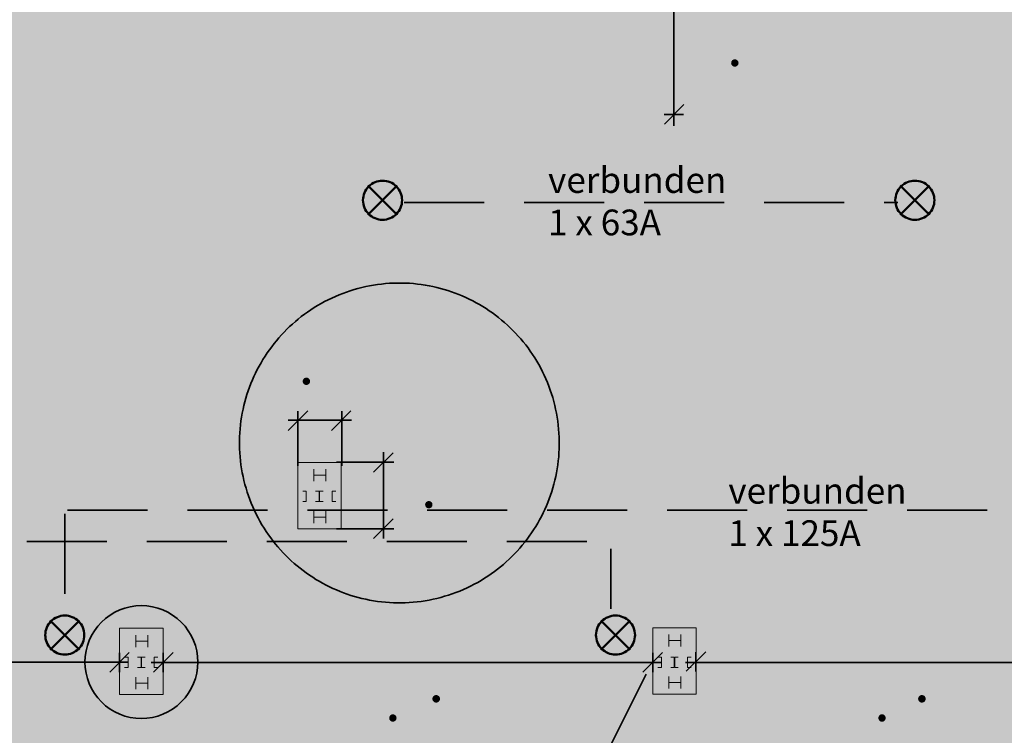
# Model space of a CAD drawing. Units: metres. Extents: x 0 to 143, y 0 to 96.
# Drawn here: x 69 to 93, y 50 to 67 of the extents above; entities that cross this region are included whole.
import ezdxf

# ---------------------------------------------------------------- set-up
doc = ezdxf.new("R2010")
doc.units = ezdxf.units.M
doc.header["$MEASUREMENT"] = 0
doc.linetypes.add('Strich 2_1mm', pattern=[3, 2, -1])
doc.styles.add('ERSTELLTER_STIL_1', font='txt')

msp = doc.modelspace()

# ---------------------------------------------------------------- hatches: boundary and pattern name
at = {"linetype": 'Continuous', "lineweight": 0, "true_color": 0x97a3ad}
msp.add_hatch(color=253, dxfattribs=at).paths.add_polyline_path([(20.862, 68.16), (20.862, 65.138), (103.522, 65.138), (103.522, 68.16)])
at = {"linetype": 'Continuous', "lineweight": 0, "true_color": 0x161215}
for points in [[(86.186, 66.548, 0.221333), (86.097, 66.738, 0.194671), (86.159, 66.891, 0.414214), (85.939, 67.11, 0.17016), (85.805, 67.061, 0.093826), (85.737, 66.982, 0.211697), (85.729, 66.932, 0.18525), (85.756, 66.897, 0.186094), (85.8, 66.888, 0.212743), (85.841, 66.917, -0.085764), (85.882, 66.965, -0.168225), (85.939, 66.987, -0.414214), (86.036, 66.89, -0.414214), (85.939, 66.795, 0.213581), (85.893, 66.776, 0.184326), (85.878, 66.733, 0.414214), (85.939, 66.672, -0.414214), (86.063, 66.548, -0.414214), (85.939, 66.425, -0.263223), (85.848, 66.477, 0.215124), (85.807, 66.506, 0.182223), (85.762, 66.497, 0.182905), (85.734, 66.462, 0.217868), (85.742, 66.412, 0.263549), (85.939, 66.301, 0.414214)], [(88.948, 66.382), (88.948, 66.699, 0.414214), (88.733, 66.914, 0.198681), (88.58, 66.85, 0.199028), (88.427, 66.914, 0.13466), (88.314, 66.882, 0.166387), (88.274, 66.895, 0.414214), (88.212, 66.833), (88.212, 66.382, 0.213581), (88.232, 66.335, 0.184326), (88.274, 66.32, 0.184326), (88.317, 66.335, 0.213581), (88.336, 66.382), (88.336, 66.699, -0.414214), (88.427, 66.79, -0.414214), (88.519, 66.699), (88.519, 66.382, 0.213581), (88.538, 66.335, 0.184326), (88.58, 66.32, 0.184326), (88.623, 66.335, 0.213581), (88.642, 66.382), (88.642, 66.699, -0.414214), (88.733, 66.79, -0.414214), (88.825, 66.699), (88.825, 66.382, 0.213482), (88.844, 66.335, 0.184424), (88.887, 66.32, 0.184326), (88.929, 66.335, 0.213581)], [(86.49, 66.411, 0.414214), (86.397, 66.504, 0.414214), (86.305, 66.411, 0.414214), (86.397, 66.319, 0.414214)], [(75.442, 58.424), (75.442, 59.071, 0.120255), (75.432, 59.112, 0.173506), (75.403, 59.14, 0.180883), (75.364, 59.141, 0.111298), (75.328, 59.119), (75.176, 58.971, 0.215496), (75.156, 58.925, 0.183437), (75.174, 58.884, 0.183992), (75.214, 58.864, 0.21308), (75.261, 58.882), (75.318, 58.936), (75.318, 58.424, 0.210068), (75.337, 58.377, 0.187804), (75.379, 58.362, 0.414214)], [(76.316, 58.947, 0.414214), (76.112, 59.152, 0.171296), (75.978, 59.103, 0.076045), (75.908, 59.024, 0.215912), (75.901, 58.974, 0.184819), (75.929, 58.939, 0.180627), (75.974, 58.93, 0.212329), (76.015, 58.959, -0.091385), (76.055, 59.007, -0.169422), (76.112, 59.029, -0.414214), (76.192, 58.947, -0.084902), (76.188, 58.924, -0.050098), (76.175, 58.898), (75.908, 58.456, 0.111794), (75.896, 58.42, 0.151228), (75.902, 58.39, 0.152075), (75.925, 58.369, 0.113104), (75.961, 58.362), (76.254, 58.362, 0.213581), (76.3, 58.381, 0.184326), (76.316, 58.424, 0.184326), (76.3, 58.466, 0.213581), (76.254, 58.485), (76.071, 58.485), (76.281, 58.833, 0.145489)], [(76.862, 58.947, 0.414214), (76.658, 59.152, 0.171313), (76.524, 59.103, 0.07618), (76.454, 59.024, 0.215858), (76.446, 58.974, 0.184834), (76.475, 58.939, 0.180675), (76.519, 58.93, 0.212319), (76.56, 58.959, -0.091385), (76.6, 59.007, -0.169422), (76.658, 59.029, -0.414214), (76.738, 58.947, -0.084783), (76.734, 58.924, -0.050567), (76.721, 58.898), (76.454, 58.456, 0.111752), (76.442, 58.42, 0.151304), (76.448, 58.39, 0.152185), (76.47, 58.369, 0.113093), (76.507, 58.362), (76.8, 58.362, 0.213581), (76.846, 58.381, 0.184326), (76.862, 58.424, 0.184326), (76.846, 58.466, 0.213581), (76.8, 58.485), (76.617, 58.485), (76.827, 58.833, 0.145489)], [(78.079, 58.424), (78.079, 58.741, 0.414214), (77.864, 58.956, 0.198912), (77.711, 58.892, 0.198912), (77.558, 58.956, 0.134424), (77.444, 58.924, 0.167178), (77.405, 58.937, 0.414214), (77.343, 58.875), (77.343, 58.424, 0.213581), (77.362, 58.377, 0.184326), (77.405, 58.362, 0.184326), (77.447, 58.377, 0.213581), (77.467, 58.424), (77.467, 58.741, -0.414214), (77.558, 58.832, -0.414214), (77.649, 58.741), (77.649, 58.424, 0.213581), (77.669, 58.377, 0.184326), (77.711, 58.362, 0.184326), (77.753, 58.377, 0.213581), (77.773, 58.424), (77.773, 58.741, -0.414214), (77.864, 58.832, -0.414214), (77.955, 58.741), (77.955, 58.424, 0.213581), (77.975, 58.377, 0.184326), (78.017, 58.362, 0.184326), (78.06, 58.377, 0.213581)], [(75.776, 58.453, 0.414214), (75.684, 58.546, 0.414214), (75.591, 58.453, 0.414214), (75.684, 58.361, 0.414214)], [(78.504, 55.34), (78.504, 55.987, 0.12029), (78.494, 56.029, 0.173344), (78.465, 56.056, 0.180807), (78.426, 56.057, 0.11146), (78.39, 56.035), (78.238, 55.887, 0.215487), (78.218, 55.842, 0.183419), (78.236, 55.801, 0.184012), (78.276, 55.78, 0.213163), (78.323, 55.798), (78.38, 55.853), (78.38, 55.34, 0.210068), (78.399, 55.294, 0.187804), (78.441, 55.278, 0.414214)], [(79.164, 55.318), (79.409, 55.955, 0.084063), (79.415, 55.989, 0.110245), (79.409, 56.019, 0.148462), (79.39, 56.041, 0.138925), (79.356, 56.05), (79.03, 56.05, 0.414214), (78.968, 55.988, 0.414214), (79.03, 55.927), (79.265, 55.927), (79.049, 55.362, 0.214921), (79.051, 55.313, 0.184172), (79.085, 55.283, 0.181655), (79.13, 55.282, 0.213765)], [(79.979, 55.525, 0.191852), (79.907, 55.71, 0.205992), (79.736, 55.785, 0.095415), (79.656, 55.77), (79.656, 55.927), (79.894, 55.927, 0.213525), (79.94, 55.946, 0.184381), (79.956, 55.988, 0.184381), (79.94, 56.031, 0.213525), (79.894, 56.05), (79.594, 56.05, 0.414214), (79.532, 55.988), (79.532, 55.66, 0.070548), (79.536, 55.626, 0.10636), (79.549, 55.602, 0.121888), (79.568, 55.588, 0.095304), (79.594, 55.583, 0.267628), (79.651, 55.618, -0.162379), (79.685, 55.651, -0.112086), (79.736, 55.661, -0.204977), (79.818, 55.624, -0.192861), (79.856, 55.525, -0.193711), (79.818, 55.427, -0.204124), (79.736, 55.391, -0.225154), (79.649, 55.431, -0.061233), (79.646, 55.435, -0.054499), (79.646, 55.436, -0.036491), (79.646, 55.436, -0.043285), (79.646, 55.436, 0.217125), (79.606, 55.465, 0.182141), (79.561, 55.456, 0.182839), (79.533, 55.421, 0.214971), (79.541, 55.371, 0.13264), (79.626, 55.295, 0.120029), (79.736, 55.267, 0.205561), (79.907, 55.342, 0.192281)], [(81.209, 55.34), (81.209, 55.657, 0.414214), (80.994, 55.872, 0.198912), (80.841, 55.808, 0.198912), (80.688, 55.872, 0.13466), (80.574, 55.84, 0.166782), (80.535, 55.854, 0.414214), (80.473, 55.792), (80.473, 55.34, 0.213581), (80.492, 55.294, 0.184326), (80.535, 55.278, 0.184326), (80.577, 55.294, 0.213581), (80.596, 55.34), (80.596, 55.657, -0.414214), (80.688, 55.749, -0.414214), (80.779, 55.657), (80.779, 55.34, 0.213581), (80.798, 55.294, 0.184326), (80.841, 55.278, 0.184326), (80.883, 55.294, 0.213581), (80.903, 55.34), (80.903, 55.657, -0.414214), (80.994, 55.749, -0.414214), (81.085, 55.657), (81.085, 55.34, 0.213581), (81.105, 55.294, 0.184326), (81.147, 55.278, 0.184326), (81.19, 55.294, 0.213581)], [(78.838, 55.37, 0.414214), (78.746, 55.462, 0.414214), (78.653, 55.37, 0.414214), (78.746, 55.277, 0.414214)], [(68.991, 53.089, 0.191814), (68.919, 53.273, 0.20603), (68.748, 53.348, 0.09498), (68.667, 53.333), (68.667, 53.49), (68.906, 53.49, 0.213581), (68.952, 53.509, 0.184326), (68.968, 53.552, 0.184326), (68.952, 53.594, 0.213581), (68.906, 53.613), (68.606, 53.613, 0.414214), (68.544, 53.552), (68.544, 53.223, 0.070625), (68.548, 53.189, 0.106289), (68.561, 53.165, 0.121782), (68.58, 53.151, 0.095402), (68.606, 53.147, 0.267327), (68.663, 53.181, -0.162483), (68.697, 53.214, -0.112212), (68.748, 53.225, -0.205078), (68.83, 53.188, -0.192761), (68.868, 53.089, -0.193684), (68.83, 52.991, -0.204152), (68.748, 52.954, -0.22495), (68.661, 52.995, -0.061233), (68.658, 52.999, -0.054499), (68.658, 53, -0.036491), (68.658, 53, -0.043285), (68.658, 53, 0.217087), (68.617, 53.029, 0.182128), (68.573, 53.019, 0.182924), (68.545, 52.984, 0.214973), (68.553, 52.934, 0.132602), (68.638, 52.858, 0.120004), (68.748, 52.831, 0.205549), (68.919, 52.905, 0.192293)], [(82.812, 53.07, 0.221416), (82.723, 53.26, 0.194791), (82.785, 53.413, 0.414214), (82.565, 53.632, 0.170156), (82.431, 53.583, 0.093761), (82.363, 53.504, 0.211773), (82.354, 53.454, 0.185221), (82.382, 53.419, 0.186045), (82.426, 53.41, 0.212709), (82.466, 53.439, -0.08589), (82.507, 53.486, -0.168291), (82.565, 53.508, -0.414214), (82.661, 53.412, -0.414214), (82.565, 53.317, 0.213581), (82.519, 53.298, 0.184326), (82.503, 53.255, 0.414214), (82.565, 53.194, -0.414214), (82.689, 53.07, -0.414214), (82.565, 52.947, -0.263447), (82.474, 52.999, 0.215028), (82.433, 53.028, 0.182244), (82.388, 53.019, 0.182824), (82.36, 52.983, 0.217738), (82.367, 52.934, 0.263386), (82.565, 52.823, 0.414214)], [(77.059, 50.006), (77.059, 50.653, 0.12029), (77.05, 50.695, 0.173048), (77.021, 50.723, 0.18059), (76.981, 50.724, 0.111382), (76.945, 50.702), (76.794, 50.553, 0.215438), (76.773, 50.508, 0.183389), (76.791, 50.467, 0.184037), (76.832, 50.447, 0.21314), (76.879, 50.465), (76.936, 50.519), (76.936, 50.006, 0.209911), (76.954, 49.96, 0.18796), (76.996, 49.945, 0.414214)], [(77.612, 50.53, 0.414214), (77.408, 50.735, 0.171292), (77.275, 50.686, 0.0763), (77.205, 50.607, 0.215903), (77.197, 50.557, 0.184809), (77.225, 50.522, 0.18066), (77.27, 50.513, 0.21241), (77.311, 50.542, -0.091155), (77.351, 50.589, -0.169455), (77.408, 50.611, -0.414214), (77.489, 50.53, -0.084783), (77.484, 50.507, -0.050567), (77.471, 50.481), (77.205, 50.039, 0.111658), (77.192, 50.003, 0.151216), (77.198, 49.973, 0.152207), (77.221, 49.952, 0.113121), (77.258, 49.945), (77.55, 49.945, 0.213636), (77.597, 49.964, 0.184271), (77.612, 50.006, 0.184271), (77.597, 50.049, 0.213636), (77.55, 50.068), (77.368, 50.068), (77.578, 50.416, 0.145267)], [(89.212, 50.006), (89.212, 50.653, 0.120218), (89.202, 50.695, 0.173248), (89.173, 50.723, 0.180665), (89.134, 50.724, 0.11122), (89.098, 50.702), (88.946, 50.553, 0.215495), (88.926, 50.508, 0.183388), (88.944, 50.467, 0.183988), (88.984, 50.447, 0.213135), (89.031, 50.465), (89.088, 50.519), (89.088, 50.006, 0.210013), (89.107, 49.96, 0.187859), (89.149, 49.945, 0.414214)], [(78.835, 50.516, 0.414214), (78.931, 50.42, 0.410441), (79.026, 50.515), (79.026, 50.516, 0.410441), (78.931, 50.611, 0.414214)], [(80.373, 50.006), (80.373, 50.324, 0.414214), (80.158, 50.539, 0.198796), (80.005, 50.474, 0.198912), (79.852, 50.539, 0.134461), (79.738, 50.507, 0.165879), (79.699, 50.52, 0.414214), (79.637, 50.458), (79.637, 50.006, 0.213525), (79.656, 49.96, 0.184381), (79.699, 49.945, 0.184381), (79.741, 49.96, 0.213525), (79.761, 50.006), (79.761, 50.324, -0.414214), (79.852, 50.415, -0.414214), (79.943, 50.324), (79.943, 50.006, 0.213525), (79.963, 49.96, 0.184381), (80.005, 49.945, 0.184381), (80.047, 49.96, 0.213525), (80.067, 50.006), (80.067, 50.324, -0.414214), (80.158, 50.415, -0.414214), (80.249, 50.324), (80.249, 50.006, 0.213525), (80.269, 49.96, 0.184381), (80.311, 49.945, 0.184381), (80.354, 49.96, 0.213525)], [(90.496, 49.984), (90.74, 50.621, 0.084126), (90.746, 50.655, 0.11027), (90.74, 50.686, 0.14845), (90.721, 50.708, 0.138914), (90.687, 50.716), (90.361, 50.716, 0.414214), (90.299, 50.655, 0.414214), (90.361, 50.593), (90.597, 50.593), (90.381, 50.029, 0.214899), (90.382, 49.979, 0.184159), (90.416, 49.95, 0.181716), (90.461, 49.949, 0.21378)], [(90.981, 50.516, 0.414214), (91.077, 50.42, 0.410439), (91.172, 50.515), (91.172, 50.516, 0.410439), (91.077, 50.611, 0.414214)], [(92.519, 50.006), (92.519, 50.324, 0.414214), (92.305, 50.539, 0.199028), (92.151, 50.474, 0.198796), (91.998, 50.539, 0.134225), (91.885, 50.507, 0.166669), (91.845, 50.52, 0.414214), (91.783, 50.458), (91.783, 50.006, 0.213525), (91.803, 49.96, 0.184381), (91.845, 49.945, 0.184381), (91.888, 49.96, 0.213525), (91.907, 50.006), (91.907, 50.324, -0.414214), (91.998, 50.415, -0.414214), (92.09, 50.324), (92.09, 50.006, 0.213525), (92.109, 49.96, 0.184381), (92.151, 49.945, 0.184381), (92.194, 49.96, 0.213525), (92.213, 50.006), (92.213, 50.324, -0.414214), (92.305, 50.415, -0.414214), (92.396, 50.324), (92.396, 50.006, 0.213525), (92.415, 49.96, 0.184381), (92.458, 49.945, 0.184381), (92.5, 49.96, 0.213525)], [(77.939, 50.036, 0.414214), (77.847, 50.129, 0.414214), (77.754, 50.036, 0.414214), (77.847, 49.943, 0.414214)], [(90.17, 50.036, 0.414214), (90.077, 50.129, 0.414214), (89.985, 50.036, 0.414214), (90.077, 49.943, 0.414214)]]:
    msp.add_hatch(color=250, dxfattribs=at).paths.add_polyline_path(points)
h = msp.add_hatch(color=250, dxfattribs=at)
h.paths.add_polyline_path([(86.638, 66.735, 0.018842), (86.642, 66.6, 0.023525), (86.65, 66.528, 0.036785), (86.667, 66.459, 0.055912), (86.695, 66.397, 0.079393), (86.736, 66.347, 0.093972), (86.794, 66.313, 0.084996), (86.87, 66.301, 0.084732), (86.945, 66.313, 0.093425), (87.002, 66.346, 0.078941), (87.043, 66.395, 0.055726), (87.071, 66.456, 0.036792), (87.088, 66.525, 0.023682), (87.097, 66.598, 0.020119), (87.101, 66.735, 0.032994), (87.094, 66.86, 0.028631), (87.082, 66.923, 0.041083), (87.062, 66.982, 0.057801), (87.033, 67.033, 0.075313), (86.992, 67.074, 0.083132), (86.938, 67.1, 0.074322), (86.869, 67.11, 0.075561), (86.8, 67.1, 0.084129), (86.745, 67.073, 0.075512), (86.705, 67.032, 0.057433), (86.676, 66.98, 0.040564), (86.657, 66.921, 0.028132), (86.645, 66.858, 0.031956)])
h.paths.add_polyline_path([(86.762, 66.629, -0.013723), (86.761, 66.714, 0.002586), (86.762, 66.735, 0.000357), (86.762, 66.742, -0.015985), (86.763, 66.813, -0.04869), (86.775, 66.893, -0.046629), (86.788, 66.93, -0.073216), (86.807, 66.959, -0.211826), (86.87, 66.987, -0.213235), (86.933, 66.959, -0.072921), (86.952, 66.93, -0.046249), (86.964, 66.893, -0.048194), (86.976, 66.813, -0.015808), (86.978, 66.742, 0.000361), (86.978, 66.735, 0.002568), (86.978, 66.714, -0.013867), (86.977, 66.629, -0.042902), (86.966, 66.534, -0.042208), (86.953, 66.492, -0.069748), (86.933, 66.457, -0.230672), (86.869, 66.425, -0.231946), (86.805, 66.457, -0.069431), (86.786, 66.492, -0.041879), (86.773, 66.534, -0.042499)], flags=0)
h = msp.add_hatch(color=250, dxfattribs=at)
h.paths.add_polyline_path([(87.262, 66.735, 0.018842), (87.265, 66.6, 0.023525), (87.274, 66.528, 0.036785), (87.291, 66.459, 0.055912), (87.318, 66.397, 0.079393), (87.36, 66.347, 0.093972), (87.417, 66.313, 0.084996), (87.494, 66.301, 0.084741), (87.569, 66.313, 0.093423), (87.626, 66.346, 0.078931), (87.667, 66.395, 0.055718), (87.694, 66.456, 0.036789), (87.712, 66.525, 0.023683), (87.721, 66.598, 0.020133), (87.725, 66.735, 0.033013), (87.717, 66.86, 0.028636), (87.706, 66.923, 0.041084), (87.686, 66.982, 0.057797), (87.657, 67.033, 0.075304), (87.616, 67.074, 0.083122), (87.562, 67.1, 0.074318), (87.493, 67.11, 0.075556), (87.423, 67.1, 0.084141), (87.369, 67.073, 0.07553), (87.328, 67.032, 0.057445), (87.299, 66.98, 0.040567), (87.28, 66.921, 0.028127), (87.269, 66.858, 0.031921)])
h.paths.add_polyline_path([(87.386, 66.629, -0.013722), (87.385, 66.714, 0.002598), (87.385, 66.735, 0.000364), (87.385, 66.742, -0.015989), (87.387, 66.813, -0.048713), (87.399, 66.893, -0.04665), (87.412, 66.93, -0.073236), (87.431, 66.959, -0.211763), (87.494, 66.987, -0.213298), (87.556, 66.959, -0.072901), (87.575, 66.93, -0.046228), (87.588, 66.893, -0.048171), (87.6, 66.813, -0.015805), (87.601, 66.742, 0.000355), (87.601, 66.735, 0.002556), (87.601, 66.714, -0.013868), (87.601, 66.629, -0.042897), (87.589, 66.534, -0.042201), (87.576, 66.492, -0.069738), (87.557, 66.457, -0.230682), (87.493, 66.425, -0.231936), (87.429, 66.457, -0.069441), (87.41, 66.492, -0.041886), (87.397, 66.534, -0.042504)], flags=0)
at = {"linetype": 'Continuous', "lineweight": 0, "true_color": 0x8e8573}
msp.add_hatch(color=8, dxfattribs=at).paths.add_polyline_path([(100.477, 37.742), (100.477, 65.155), (45.414, 65.155), (45.414, 37.742)])
at = {"linetype": 'Continuous', "lineweight": 0, "true_color": 0x161116}
h = msp.add_hatch(color=250, dxfattribs=at)
h.paths.add_polyline_path([(75.875, 64.195, 0.027741), (75.881, 64.056, 0.02818), (75.893, 63.986, 0.042161), (75.913, 63.921, 0.060492), (75.944, 63.864, 0.078479), (75.989, 63.82, 0.084051), (76.05, 63.79, 0.072191), (76.129, 63.78, 0.205463), (76.298, 63.854, 0.192378), (76.368, 64.026, 0.192378), (76.298, 64.198, 0.205463), (76.129, 64.272, 0.144229), (76.002, 64.234, -0.042129), (76.015, 64.356, -0.034092), (76.026, 64.4, -0.047484), (76.041, 64.433, -0.136561), (76.08, 64.473, -0.125944), (76.129, 64.484, -0.129983), (76.188, 64.47, -0.114893), (76.229, 64.43, 0.101965), (76.249, 64.409, 0.129779), (76.273, 64.401, 0.24713), (76.335, 64.429, 0.156208), (76.347, 64.462, 0.158616), (76.335, 64.501, 0.122029), (76.25, 64.582, 0.066573), (76.194, 64.604, 0.059976), (76.129, 64.611, 0.070231), (76.058, 64.602, 0.079084), (76.002, 64.576, 0.073612), (75.957, 64.535, 0.058437), (75.924, 64.481, 0.042807), (75.901, 64.418, 0.030727), (75.885, 64.348, 0.038334)])
h.paths.add_polyline_path([(76.029, 63.977, -0.050694), (76.015, 64.022), (76.015, 64.023, -0.164769), (76.048, 64.108, -0.217443), (76.129, 64.145, -0.203783), (76.206, 64.11, -0.194051), (76.241, 64.026), (76.24, 64.026, -0.193058), (76.205, 63.942, -0.093479), (76.17, 63.916, -0.109211), (76.129, 63.907, -0.214725), (76.052, 63.94, -0.077583)], flags=0)
for points in [[(76.984, 64.034, 0.221416), (76.892, 64.229, 0.194791), (76.956, 64.387, 0.414214), (76.73, 64.611, 0.17016), (76.592, 64.561, 0.093826), (76.521, 64.479, 0.211697), (76.513, 64.428, 0.18525), (76.541, 64.392, 0.186094), (76.586, 64.383, 0.212743), (76.628, 64.413, -0.085731), (76.67, 64.462, -0.07126), (76.698, 64.478, -0.095849), (76.73, 64.484, -0.414214), (76.829, 64.385, -0.414214), (76.73, 64.288, 0.213581), (76.682, 64.268, 0.184326), (76.666, 64.224, 0.414214), (76.73, 64.161, -0.414214), (76.857, 64.034, -0.414214), (76.73, 63.907, -0.263666), (76.636, 63.96, 0.214957), (76.594, 63.99, 0.182185), (76.548, 63.981, 0.182879), (76.519, 63.944, 0.217816), (76.527, 63.894, 0.263447), (76.73, 63.78, 0.414214)], [(78.15, 63.799), (78.551, 64.516, 0.211375), (78.557, 64.568, 0.183512), (78.526, 64.603, 0.184506), (78.481, 64.61, 0.214548), (78.44, 64.578), (78.039, 63.861, 0.211402), (78.034, 63.809, 0.183579), (78.064, 63.774, 0.18449), (78.109, 63.767, 0.214468)], [(78.941, 63.862, 0.414214), (78.877, 63.926), (78.877, 64.465, 0.414214), (78.941, 64.529, 0.414214), (78.877, 64.592), (78.75, 64.592, 0.414214), (78.687, 64.529, 0.414214), (78.75, 64.465), (78.75, 63.926, 0.414214), (78.687, 63.862, 0.414214), (78.75, 63.799), (78.877, 63.799, 0.414214)], [(79.601, 64.529, 0.414214), (79.538, 64.592), (79.106, 64.592, 0.414214), (79.042, 64.529, 0.414214), (79.106, 64.465), (79.258, 64.465), (79.258, 63.862, 0.414214), (79.322, 63.799, 0.414214), (79.385, 63.862), (79.385, 64.465), (79.538, 64.465, 0.414214)], [(90.311, 64.034, 0.221416), (90.22, 64.229, 0.194791), (90.283, 64.387, 0.414214), (90.057, 64.611, 0.17016), (89.919, 64.561, 0.093986), (89.849, 64.479, 0.211712), (89.84, 64.428, 0.185309), (89.869, 64.392, 0.186114), (89.914, 64.383, 0.212741), (89.955, 64.413, -0.085731), (89.998, 64.462, -0.07126), (90.025, 64.478, -0.095849), (90.057, 64.484, -0.414214), (90.156, 64.385, -0.414214), (90.057, 64.288, 0.213581), (90.01, 64.268, 0.184326), (89.994, 64.224, 0.414214), (90.057, 64.161, -0.414214), (90.184, 64.034, -0.414214), (90.057, 63.907, -0.263666), (89.963, 63.96, 0.214957), (89.921, 63.99, 0.182185), (89.875, 63.981, 0.182879), (89.846, 63.944, 0.217816), (89.854, 63.894, 0.263348), (90.057, 63.78, 0.414214)], [(91.477, 63.799), (91.878, 64.516, 0.211375), (91.884, 64.568, 0.183512), (91.853, 64.603, 0.184506), (91.808, 64.61, 0.214548), (91.768, 64.578), (91.366, 63.861, 0.211375), (91.361, 63.809, 0.183512), (91.391, 63.774, 0.184506), (91.437, 63.767, 0.214548)], [(92.268, 63.862, 0.414214), (92.205, 63.926), (92.205, 64.465, 0.414214), (92.268, 64.529, 0.414214), (92.205, 64.592), (92.078, 64.592, 0.414214), (92.014, 64.529, 0.414214), (92.078, 64.465), (92.078, 63.926, 0.414214), (92.014, 63.862, 0.414214), (92.078, 63.799), (92.205, 63.799, 0.414214)], [(92.929, 64.529, 0.414214), (92.865, 64.592), (92.433, 64.592, 0.414214), (92.37, 64.529, 0.414214), (92.433, 64.465), (92.586, 64.465), (92.586, 63.862, 0.414214), (92.649, 63.799, 0.414214), (92.713, 63.862), (92.713, 64.465), (92.865, 64.465, 0.414214)]]:
    msp.add_hatch(color=250, dxfattribs=at).paths.add_polyline_path(points)
h = msp.add_hatch(color=250, dxfattribs=at)
h.paths.add_polyline_path([(77.266, 63.888, 0.210731), (77.267, 63.836, 0.181366), (77.301, 63.804, 0.186479), (77.347, 63.803, 0.217254), (77.383, 63.839), (77.431, 63.956), (77.771, 63.956), (77.819, 63.838, 0.217097), (77.856, 63.801, 0.186342), (77.902, 63.803, 0.182922), (77.936, 63.835, 0.216023), (77.936, 63.886), (77.664, 64.548, 0.129381), (77.638, 64.586, 0.168893), (77.601, 64.599, 0.168893), (77.564, 64.586, 0.129381), (77.537, 64.548)])
h.paths.add_polyline_path([(77.484, 64.083), (77.601, 64.368), (77.718, 64.083)], flags=0)
h = msp.add_hatch(color=250, dxfattribs=at)
h.paths.add_polyline_path([(89.202, 64.195, 0.027741), (89.209, 64.056, 0.02818), (89.22, 63.986, 0.042161), (89.24, 63.921, 0.060492), (89.272, 63.864, 0.078479), (89.316, 63.82, 0.084051), (89.377, 63.79, 0.072191), (89.456, 63.78, 0.205463), (89.626, 63.854, 0.192378), (89.695, 64.026, 0.192378), (89.626, 64.198, 0.205463), (89.456, 64.272, 0.144229), (89.329, 64.234, -0.042096), (89.342, 64.356, -0.034074), (89.354, 64.4, -0.047468), (89.369, 64.433, -0.136563), (89.407, 64.473, -0.125964), (89.456, 64.484, -0.129983), (89.515, 64.47, -0.115065), (89.557, 64.43, 0.101965), (89.576, 64.409, 0.129779), (89.6, 64.401, 0.24709), (89.662, 64.429, 0.156142), (89.675, 64.462, 0.158607), (89.662, 64.501, 0.122057), (89.577, 64.582, 0.066555), (89.521, 64.604, 0.059967), (89.456, 64.611, 0.070231), (89.386, 64.602, 0.079084), (89.329, 64.576, 0.073612), (89.284, 64.535, 0.058437), (89.251, 64.481, 0.042807), (89.228, 64.418, 0.030727), (89.213, 64.348, 0.038334)])
h.paths.add_polyline_path([(89.356, 63.977, -0.050694), (89.342, 64.022), (89.342, 64.023, -0.164596), (89.375, 64.108, -0.217472), (89.456, 64.145, -0.203811), (89.534, 64.11, -0.194023), (89.568, 64.026), (89.567, 64.026, -0.193058), (89.533, 63.942, -0.093479), (89.497, 63.916, -0.109211), (89.456, 63.907, -0.214725), (89.379, 63.94, -0.077583)], flags=0)
h = msp.add_hatch(color=250, dxfattribs=at)
h.paths.add_polyline_path([(90.593, 63.888, 0.210731), (90.594, 63.836, 0.181366), (90.629, 63.804, 0.186479), (90.674, 63.803, 0.217254), (90.71, 63.839), (90.758, 63.956), (91.098, 63.956), (91.147, 63.838, 0.217185), (91.183, 63.801, 0.186354), (91.229, 63.803, 0.182955), (91.264, 63.835, 0.216091), (91.264, 63.886), (90.992, 64.548, 0.129381), (90.965, 64.586, 0.168893), (90.928, 64.599, 0.168893), (90.891, 64.586, 0.129381), (90.865, 64.548)])
h.paths.add_polyline_path([(90.811, 64.083), (90.928, 64.368), (91.045, 64.083)], flags=0)
at = {"linetype": 'Continuous', "lineweight": 0, "true_color": 0xffffff}
for points in [[(78.85, 53.005, 0.10037), (80.306, 53.639, 0.096611), (81.367, 54.744, 0.096611), (81.938, 56.167, 0.100369), (81.917, 57.754, 0.100368), (81.282, 59.209, 0.096611), (80.177, 60.271, 0.096612), (78.755, 60.841, 0.10037), (77.167, 60.821, 0.100365), (75.712, 60.186, 0.096608), (74.65, 59.081, 0.096612), (74.08, 57.659, 0.100375), (74.101, 56.071, 0.100372), (74.735, 54.616, 0.096613), (75.841, 53.554, 0.096609), (77.263, 52.984, 0.100367)], [(72.099, 50.623), (72.099, 52.284), (71.01, 52.284), (71.01, 50.623)], [(85.434, 50.633), (85.434, 52.294), (84.344, 52.294), (84.344, 50.633)]]:
    msp.add_hatch(color=7, dxfattribs=at).paths.add_polyline_path(points)
at = {"linetype": 'Continuous', "lineweight": 0, "true_color": 0xe9e9e9}
msp.add_hatch(color=254, dxfattribs=at).paths.add_polyline_path([(71.254, 52.806, -0.414224), (72.93, 51.724, -0.338615), (72.199, 50.173), (79.724, 53.302), (74.742, 59.222), (70.523, 52.393, -0.152444)])
at = {"linetype": 'Continuous', "lineweight": 0, "true_color": 0x161215}
h = msp.add_hatch(color=250, dxfattribs=at)
h.paths.add_polyline_path([(69.301, 52.928, 0.407671), (69.336, 52.847, 0.186489), (69.38, 52.846, 0.217209), (69.415, 52.881), (69.461, 52.995), (69.792, 52.995), (69.839, 52.88, 0.217125), (69.875, 52.844, 0.18632), (69.92, 52.846, 0.182903), (69.953, 52.877, 0.215992), (69.953, 52.927), (69.689, 53.57, 0.129433), (69.663, 53.607, 0.16884), (69.627, 53.62, 0.168893), (69.591, 53.607, 0.129381), (69.565, 53.57)])
h.paths.add_polyline_path([(69.513, 53.118), (69.627, 53.395), (69.74, 53.118)], flags=0)
h = msp.add_hatch(color=250, dxfattribs=at)
h.paths.add_polyline_path([(81.734, 53.227, 0.027744), (81.74, 53.091, 0.028181), (81.751, 53.024, 0.042162), (81.771, 52.961, 0.060492), (81.801, 52.906, 0.078477), (81.845, 52.862, 0.084049), (81.904, 52.834, 0.07219), (81.981, 52.823, 0.205477), (82.146, 52.895, 0.192364), (82.213, 53.063, 0.192364), (82.146, 53.23, 0.205477), (81.981, 53.302, 0.144288), (81.858, 53.265, -0.042115), (81.87, 53.384, -0.034083), (81.881, 53.426, -0.047475), (81.896, 53.459, -0.136553), (81.933, 53.497, -0.125939), (81.981, 53.508, -0.129922), (82.038, 53.495, -0.114954), (82.079, 53.455, 0.102258), (82.098, 53.435, 0.129852), (82.121, 53.427, 0.24712), (82.181, 53.455, 0.156251), (82.193, 53.487, 0.158778), (82.181, 53.525, 0.122029), (82.098, 53.604, 0.127057), (81.981, 53.632, 0.070221), (81.912, 53.623, 0.079079), (81.857, 53.597, 0.073615), (81.814, 53.557, 0.058443), (81.782, 53.505, 0.042812), (81.759, 53.444, 0.03073), (81.744, 53.376, 0.038332)])
h.paths.add_polyline_path([(81.87, 53.06, -0.164902), (81.902, 53.142, -0.217469), (81.981, 53.179, -0.203811), (82.056, 53.145, -0.194023), (82.09, 53.063), (82.088, 53.063, -0.193056), (82.055, 52.981, -0.093538), (82.021, 52.956, -0.109153), (81.981, 52.947, -0.214696), (81.906, 52.979, -0.077656), (81.884, 53.015, -0.050811), (81.87, 53.059)], flags=0)
h = msp.add_hatch(color=250, dxfattribs=at)
h.paths.add_polyline_path([(83.086, 52.928, 0.407703), (83.121, 52.847, 0.186441), (83.165, 52.846, 0.217228), (83.2, 52.881), (83.247, 52.995), (83.578, 52.995), (83.624, 52.88, 0.217125), (83.66, 52.844, 0.18632), (83.705, 52.846, 0.182903), (83.738, 52.877, 0.215992), (83.738, 52.927), (83.474, 53.57, 0.129433), (83.448, 53.607, 0.16884), (83.412, 53.62, 0.16884), (83.376, 53.607, 0.129664), (83.35, 53.57)])
h.paths.add_polyline_path([(83.298, 53.118), (83.412, 53.395), (83.526, 53.118)], flags=0)
at = {"linetype": 'Continuous', "lineweight": 0, "true_color": 0x595e66}
for points in [[(71.008, 50.799), (71.008, 52.055), (70.758, 52.055), (70.758, 50.799)], [(84.347, 50.796), (84.347, 52.053), (84.097, 52.053), (84.097, 50.796)]]:
    msp.add_hatch(color=251, dxfattribs=at).paths.add_polyline_path(points)
at = {"linetype": 'Continuous', "lineweight": 0, "true_color": 0x161215}
h = msp.add_hatch(color=250, dxfattribs=at)
h.paths.add_polyline_path([(78.088, 50.36, 0.018842), (78.091, 50.225, 0.023525), (78.1, 50.153, 0.036785), (78.117, 50.084, 0.055912), (78.144, 50.022, 0.079393), (78.185, 49.972, 0.093972), (78.243, 49.938, 0.084996), (78.32, 49.926, 0.084732), (78.395, 49.938, 0.093425), (78.452, 49.971, 0.078941), (78.493, 50.02, 0.055726), (78.52, 50.081, 0.036792), (78.537, 50.15, 0.023682), (78.546, 50.223, 0.020119), (78.551, 50.36, 0.032978), (78.543, 50.485, 0.02863), (78.531, 50.548, 0.041087), (78.512, 50.607, 0.05781), (78.482, 50.658, 0.075323), (78.442, 50.699, 0.083134), (78.388, 50.725, 0.074313), (78.318, 50.735, 0.075561), (78.249, 50.725, 0.084129), (78.195, 50.698, 0.075512), (78.154, 50.657, 0.057433), (78.125, 50.605, 0.040564), (78.106, 50.546, 0.028132), (78.094, 50.483, 0.031956)])
h.paths.add_polyline_path([(78.212, 50.254, -0.013723), (78.211, 50.339, 0.002586), (78.211, 50.36, 0.000357), (78.211, 50.366, -0.015985), (78.213, 50.438, -0.04869), (78.224, 50.518, -0.046629), (78.237, 50.554, -0.073216), (78.257, 50.584, -0.211826), (78.32, 50.611, -0.213235), (78.382, 50.584, -0.072921), (78.401, 50.554, -0.046249), (78.414, 50.518, -0.048194), (78.425, 50.438, -0.015808), (78.427, 50.367, 0.000361), (78.427, 50.36, 0.002568), (78.427, 50.339, -0.013867), (78.426, 50.254, -0.042902), (78.415, 50.159, -0.042208), (78.402, 50.117, -0.069748), (78.383, 50.082, -0.230672), (78.318, 50.05, -0.231946), (78.255, 50.082, -0.069431), (78.236, 50.117, -0.041879), (78.223, 50.159, -0.042499)], flags=0)
h = msp.add_hatch(color=250, dxfattribs=at)
h.paths.add_polyline_path([(78.683, 50.173, 0.414214), (78.931, 49.926, 0.414214), (79.178, 50.173, 0.221416), (79.088, 50.363, 0.194791), (79.149, 50.516, 0.414214), (78.931, 50.735, 0.414214), (78.711, 50.515, 0.194791), (78.773, 50.363, 0.221416)])
h.paths.add_polyline_path([(78.93, 50.05, -0.414214), (78.806, 50.173, -0.414214), (78.931, 50.297, -0.414214), (79.054, 50.173, -0.414214)], flags=0)
h.paths.add_polyline_path([(78.931, 50.42, -0.414214), (78.835, 50.516, -0.414214), (78.931, 50.611, -0.410441), (79.026, 50.516), (79.026, 50.515, -0.410441)], flags=0)
h = msp.add_hatch(color=250, dxfattribs=at)
h.paths.add_polyline_path([(89.373, 50.36, 0.018842), (89.377, 50.225, 0.023525), (89.386, 50.153, 0.036785), (89.402, 50.084, 0.055912), (89.43, 50.022, 0.079393), (89.471, 49.972, 0.093972), (89.529, 49.938, 0.084996), (89.605, 49.926, 0.084732), (89.681, 49.938, 0.093425), (89.737, 49.971, 0.078941), (89.778, 50.02, 0.055726), (89.806, 50.081, 0.036792), (89.823, 50.15, 0.023682), (89.832, 50.223, 0.020119), (89.836, 50.36, 0.032978), (89.829, 50.485, 0.02863), (89.817, 50.548, 0.041087), (89.798, 50.607, 0.05781), (89.768, 50.658, 0.075323), (89.728, 50.699, 0.083134), (89.673, 50.725, 0.074313), (89.604, 50.735, 0.075561), (89.535, 50.725, 0.084129), (89.481, 50.698, 0.075512), (89.44, 50.657, 0.057433), (89.411, 50.605, 0.040564), (89.392, 50.546, 0.028132), (89.38, 50.483, 0.031956)])
h.paths.add_polyline_path([(89.498, 50.254, -0.013723), (89.497, 50.339, 0.002586), (89.497, 50.36, 0.000357), (89.497, 50.366, -0.015985), (89.498, 50.438, -0.04869), (89.51, 50.518, -0.046629), (89.523, 50.554, -0.073216), (89.543, 50.584, -0.211826), (89.605, 50.611, -0.213235), (89.668, 50.584, -0.072921), (89.687, 50.554, -0.046249), (89.7, 50.518, -0.048194), (89.711, 50.438, -0.015808), (89.713, 50.367, 0.000361), (89.713, 50.36, 0.00258), (89.713, 50.339, -0.01387), (89.712, 50.254, -0.042919), (89.701, 50.159, -0.042225), (89.688, 50.117, -0.069768), (89.669, 50.082, -0.230626), (89.604, 50.05, -0.231946), (89.541, 50.082, -0.069431), (89.521, 50.117, -0.041879), (89.509, 50.159, -0.042499)], flags=0)
h = msp.add_hatch(color=250, dxfattribs=at)
h.paths.add_polyline_path([(90.829, 50.173, 0.414214), (91.077, 49.926, 0.414214), (91.324, 50.173, 0.2215), (91.234, 50.363, 0.19491), (91.296, 50.516, 0.414214), (91.077, 50.735, 0.414214), (90.857, 50.515, 0.19491), (90.919, 50.363, 0.2215)])
h.paths.add_polyline_path([(90.953, 50.173, -0.414214), (91.077, 50.297, -0.414214), (91.201, 50.173, -0.414214), (91.076, 50.05, -0.414214)], flags=0)
h.paths.add_polyline_path([(90.981, 50.516, -0.414214), (91.077, 50.611, -0.410439), (91.172, 50.516), (91.172, 50.515, -0.410439), (91.077, 50.42, -0.414214)], flags=0)

# ---------------------------------------------------------------- linework, layer by layer
at = {"color": 7, "linetype": 'Continuous', "lineweight": 35, "flags": 128}
for points in [[(84.874, 68.396), (84.874, 64.838)], [(84.635, 64.885), (85.124, 65.374)], [(84.633, 65.128), (85.116, 65.128)], [(75.228, 57.225), (75.717, 57.714)], [(75.472, 56.338), (75.472, 57.707)], [(76.31, 57.225), (76.799, 57.714)], [(76.57, 56.338), (76.57, 57.707)], [(75.23, 57.486), (76.814, 57.486)], [(77.365, 56.179), (77.854, 56.669)], [(77.609, 54.521), (77.609, 56.678)], [(77.867, 56.436), (76.439, 56.436)], [(77.365, 54.522), (77.854, 55.012)], [(77.867, 54.764), (76.439, 54.764)], [(70.765, 51.183), (71.255, 51.672)], [(71.009, 51.181), (71.009, 51.664)], [(71.86, 51.183), (72.35, 51.672)], [(72.104, 51.181), (72.104, 51.664)], [(84.099, 51.183), (84.589, 51.672)], [(84.343, 51.181), (84.343, 51.664)], [(85.182, 51.203), (85.671, 51.692)], [(85.426, 51.201), (85.426, 51.684)], [(71.219, 51.428), (58.433, 51.428)], [(84.567, 51.426), (71.805, 51.426)], [(96.598, 51.424), (85.168, 51.424)], [(84.179, 51.135), (81.534, 45.845)]]:
    msp.add_lwpolyline(points, dxfattribs=at)
at = {"color": 7, "linetype": 'Continuous', "lineweight": 50, "flags": 128}
for points in [[(77.588, 62.492, -0.414214), (77.099, 62.981, -0.414214), (77.588, 63.469, -0.414214), (78.077, 62.981, -0.414214)], [(90.9, 62.492, -0.414214), (90.411, 62.981, -0.414214), (90.9, 63.469, -0.414214), (91.388, 62.981, -0.414214)], [(69.643, 51.621, -0.414214), (69.154, 52.11, -0.414214), (69.643, 52.598, -0.414214), (70.131, 52.11, -0.414214)], [(83.414, 51.621, -0.414214), (82.925, 52.11, -0.414214), (83.414, 52.598, -0.414214), (83.902, 52.11, -0.414214)]]:
    msp.add_lwpolyline(points, format="xyb", close=True, dxfattribs=at)
for points in [[(77.221, 63.347), (77.955, 62.614)], [(77.221, 62.614), (77.955, 63.347)], [(90.533, 63.347), (91.267, 62.614)], [(90.533, 62.614), (91.267, 63.347)], [(69.276, 52.477), (70.009, 51.743)], [(69.276, 51.743), (70.009, 52.476)], [(83.047, 52.477), (83.78, 51.743)], [(83.047, 51.743), (83.78, 52.476)]]:
    msp.add_lwpolyline(points, dxfattribs=at)
at = {"color": 7, "linetype": 'Strich 2_1mm', "lineweight": 35, "flags": 128}
for points in [[(78.129, 62.927), (90.476, 62.927)], [(69.708, 55.228), (95.219, 55.228)], [(69.646, 55.139), (69.646, 52.668)], [(56.695, 54.452), (83.539, 54.452)], [(83.299, 54.265), (83.299, 52.765)]]:
    msp.add_lwpolyline(points, dxfattribs=at)
at = {"color": 7, "linetype": 'Continuous', "lineweight": 35, "flags": 128}
for points in [[(78.85, 53.005, -0.100367), (77.263, 52.984, -0.096609), (75.841, 53.554, -0.096613), (74.735, 54.616, -0.100372), (74.101, 56.071, -0.100375), (74.08, 57.659, -0.096612), (74.65, 59.081, -0.096608), (75.712, 60.186, -0.100365), (77.167, 60.821, -0.10037), (78.755, 60.841, -0.096612), (80.177, 60.271, -0.096611), (81.282, 59.209, -0.100368), (81.917, 57.754, -0.100369), (81.938, 56.167, -0.096611), (81.367, 54.744, -0.096611), (80.306, 53.639, -0.10037)], [(72.968, 51.435, -0.414214), (71.557, 50.024, -0.414214), (70.146, 51.435, -0.414214), (71.557, 52.846, -0.414214)]]:
    msp.add_lwpolyline(points, format="xyb", close=True, dxfattribs=at)
at = {"color": 7, "linetype": 'Continuous', "lineweight": 0, "flags": 128}
for points in [[(75.472, 56.427), (75.472, 54.765)], [(76.557, 56.427), (75.472, 56.427)], [(76.557, 54.765), (76.557, 56.427)], [(75.472, 54.765), (76.557, 54.765)]]:
    msp.add_lwpolyline(points, dxfattribs=at)
at = {"color": 7, "linetype": 'Continuous', "lineweight": 18, "flags": 128}
for points in [[(75.869, 56.26), (75.869, 55.96)], [(76.169, 55.96), (76.169, 56.26)], [(75.869, 56.11), (76.169, 56.11)], [(75.592, 55.705), (75.682, 55.705)], [(75.682, 55.445), (75.682, 55.705)], [(75.912, 55.705), (76.002, 55.705)], [(76.002, 55.445), (76.002, 55.705)], [(76.012, 55.705), (76.102, 55.705)], [(76.012, 55.705), (76.012, 55.445)], [(76.332, 55.705), (76.422, 55.705)], [(76.332, 55.705), (76.332, 55.445)], [(75.682, 55.445), (75.592, 55.445)], [(76.002, 55.445), (75.912, 55.445)], [(76.102, 55.445), (76.012, 55.445)], [(76.422, 55.445), (76.332, 55.445)], [(75.869, 55.21), (75.869, 54.911)], [(76.169, 54.911), (76.169, 55.21)], [(75.869, 55.061), (76.169, 55.061)], [(72.099, 52.285), (71.009, 52.285)], [(71.009, 52.285), (71.009, 50.624)], [(72.099, 52.283), (71.009, 52.283)], [(71.009, 52.283), (71.009, 50.623)], [(72.099, 52.283), (71.009, 52.283)], [(71.009, 52.283), (71.009, 50.623)], [(72.099, 50.624), (72.099, 52.285)], [(72.099, 50.623), (72.099, 52.283)], [(72.099, 50.623), (72.099, 52.283)], [(84.344, 52.293), (85.434, 52.293)], [(84.344, 50.633), (84.344, 52.293)], [(85.434, 52.293), (85.434, 50.633)], [(71.416, 52.111), (71.416, 51.811)], [(71.416, 51.961), (71.716, 51.961)], [(71.716, 51.811), (71.716, 52.111)], [(84.744, 51.824), (84.744, 52.124)], [(84.744, 51.974), (85.044, 51.974)], [(85.044, 52.124), (85.044, 51.824)], [(71.139, 51.556), (71.229, 51.556)], [(71.229, 51.296), (71.229, 51.556)], [(71.459, 51.556), (71.549, 51.556)], [(71.549, 51.296), (71.549, 51.556)], [(71.559, 51.556), (71.649, 51.556)], [(71.559, 51.556), (71.559, 51.296)], [(71.879, 51.556), (71.969, 51.556)], [(71.879, 51.556), (71.879, 51.296)], [(84.564, 51.56), (84.474, 51.56)], [(84.564, 51.56), (84.564, 51.3)], [(84.884, 51.56), (84.794, 51.56)], [(84.884, 51.56), (84.884, 51.3)], [(84.984, 51.56), (84.894, 51.56)], [(84.894, 51.3), (84.894, 51.56)], [(85.214, 51.3), (85.214, 51.56)], [(85.304, 51.56), (85.214, 51.56)], [(71.229, 51.296), (71.139, 51.296)], [(71.549, 51.296), (71.459, 51.296)], [(71.649, 51.296), (71.559, 51.296)], [(71.969, 51.296), (71.879, 51.296)], [(84.474, 51.3), (84.564, 51.3)], [(84.794, 51.3), (84.884, 51.3)], [(84.894, 51.3), (84.984, 51.3)], [(85.214, 51.3), (85.304, 51.3)], [(71.416, 51.061), (71.416, 50.761)], [(71.716, 50.761), (71.716, 51.061)], [(84.744, 50.774), (84.744, 51.074)], [(85.044, 51.074), (85.044, 50.774)], [(71.416, 50.911), (71.716, 50.911)], [(84.744, 50.924), (85.044, 50.924)], [(71.009, 50.624), (72.099, 50.624)], [(71.009, 50.623), (72.099, 50.623)], [(71.009, 50.623), (72.099, 50.623)], [(85.434, 50.633), (84.344, 50.633)]]:
    msp.add_lwpolyline(points, dxfattribs=at)
for points in [[(71.009, 50.624), (72.099, 50.624), (72.099, 52.285), (71.009, 52.285)], [(84.344, 50.633), (84.344, 52.293), (85.434, 52.293), (85.434, 50.633)]]:
    msp.add_lwpolyline(points, close=True, dxfattribs=at)

# ---------------------------------------------------------------- texts
at = {"color": 7, "linetype": 'Continuous', "lineweight": 0, "char_height": 0.64308, "attachment_point": 7, "style": 'ERSTELLTER_STIL_1'}
for s, insert in [('\\A1;{\\pql;\\fArial|b0|i0|c0|p38;verbunden}', (81.727, 63.164)), ('\\A1;{\\pql;\\fArial|b0|i0|c0|p38;1 x 63A}', (81.727, 62.104)), ('\\A1;{\\pql;\\fArial|b0|i0|c0|p38;verbunden}', (86.235, 55.395)), ('\\A1;{\\pql;\\fArial|b0|i0|c0|p38;1 x 125A}', (86.235, 54.336))]:
    msp.add_mtext(s, dxfattribs=dict(at, insert=insert))

doc.saveas('drawing.dxf')
